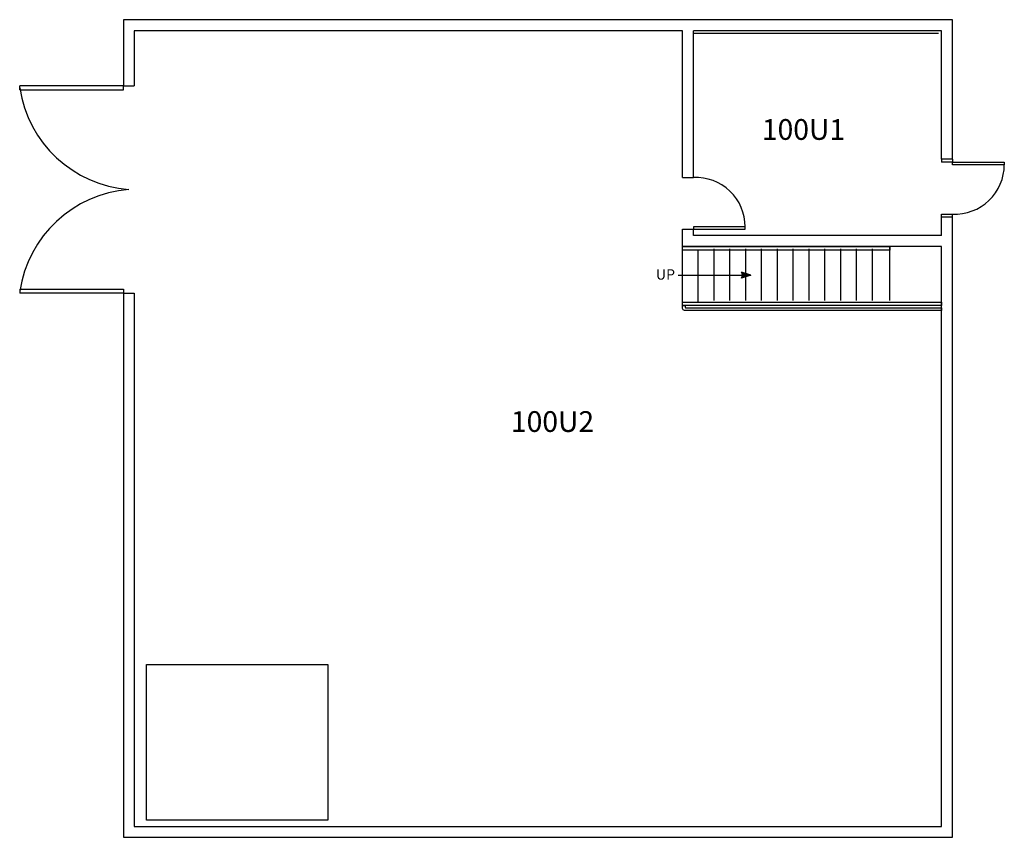
# Model space of a CAD drawing. Units: feet. Extents: x -72 to 612, y 0 to 568.
import ezdxf

# ---------------------------------------------------------------- set-up
doc = ezdxf.new("R2010")
doc.units = ezdxf.units.FT
doc.header["$MEASUREMENT"] = 0
doc.layers.get('0').update_dxf_attribs({"linetype": 'CONTINUOUS'})
for name, color, linetype in [('DOORS', 2, 'CONTINUOUS'), ('Room_no', 7, 'CONTINUOUS'), ('Stairs', 1, 'CONTINUOUS'), ('Sump_pit', 3, 'CONTINUOUS'), ('Walls', 5, 'CONTINUOUS')]:
    doc.layers.add(name, color=color, linetype=linetype)
doc.styles.add('ROMANS', font='ROMANS')

msp = doc.modelspace()

# ---------------------------------------------------------------- hatches: boundary and pattern name
at = {"linetype": 'Continuous'}
h = msp.add_hatch(color=256, dxfattribs=at)
h.paths.add_polyline_path([(429.47, 392.61, -0.16799), (430.17, 390.56), (436.02, 390.56)])
h.paths.add_polyline_path([(436.02, 390.56), (430.17, 390.56, -0.16799), (429.47, 388.52)])

# ---------------------------------------------------------------- linework, layer by layer
for p, q in [((385.37, 390.56), (436.02, 390.56)), ((436.02, 390.56), (429.47, 392.61)), ((436.02, 390.56), (429.47, 388.52))]:
    msp.add_line(p, q, dxfattribs=at)
msp.add_arc((426.87, 390.56), 3.31, 321.85575, 38.14425, dxfattribs=at)
at = {"layer": 'DOORS', "linetype": 'Continuous'}
for p, q in [((0, 522), (-72, 522)), ((-72, 519.25), (-72, 522)), ((0, 519.25), (0, 522)), ((-72, 519.25), (0, 519.25)), ((568.38, 471), (568.38, 469)), ((576, 471), (568.38, 471)), ((576, 469), (568.38, 469)), ((576, 471), (576, 469)), ((568.38, 433), (576, 433)), ((568.38, 431), (568.38, 433)), ((568.38, 431), (576, 431)), ((576, 431), (576, 433)), ((-72, 380.75), (-72, 378)), ((-72, 380.75), (0, 380.75)), ((0, 378), (-72, 378)), ((0, 380.75), (0, 378))]:
    msp.add_line(p, q, dxfattribs=at)
msp.add_lwpolyline([(612, 469), (612, 467.25), (576, 467.25), (576, 469), (612, 469)], dxfattribs=at)
at = {"layer": 'DOORS'}
msp.add_lwpolyline([(432, 422.37), (432, 424.12), (396, 424.12), (396, 422.37), (432, 422.37)], dxfattribs=at)
for centre, radius, start, end in [((10.38, 533.06), 83.31, 188.58046, 265.47721), ((577.68, 467.29), 34.33, 267.19068, 0.03056), ((397.68, 424.08), 34.33, 359.96944, 92.80932), ((10.38, 366.94), 83.31, 94.52279, 171.41954)]:
    msp.add_arc(centre, radius, start, end, dxfattribs=at)
at = {"layer": 'Stairs', "linetype": 'Continuous'}
for p, q in [((388.37, 371.87), (388.37, 407.87)), ((399.38, 371.87), (399.38, 407.87)), ((410.37, 372.87), (410.37, 408.87)), ((421.37, 372.87), (421.37, 408.87)), ((432.37, 372.87), (432.37, 408.87)), ((443.37, 372.87), (443.37, 408.87)), ((454.37, 372.87), (454.37, 408.87)), ((465.37, 372.87), (465.37, 408.87)), ((476.37, 372.87), (476.37, 408.87)), ((487.37, 372.87), (487.37, 408.87)), ((498.37, 372.87), (498.37, 408.87)), ((509.37, 372.87), (509.37, 408.87)), ((520.38, 372.87), (520.38, 408.87)), ((532.38, 372.87), (532.38, 410.37))]:
    msp.add_line(p, q, dxfattribs=at)
for points in [[(388.37, 410.37), (532.38, 410.37), (532.38, 407.87), (388.37, 407.87)], [(388.37, 371.87), (568.38, 371.87), (568.38, 369.37), (388.37, 369.37)]]:
    msp.add_lwpolyline(points, close=True, dxfattribs=at)
at = {"layer": 'Stairs', "color": 2, "linetype": 'Continuous'}
msp.add_lwpolyline([(568.38, 365.87), (390.62, 365.87, -0.414214), (388.37, 368.12), (388.37, 369.37), (390.38, 369.37), (390.38, 368.12, 0.414214), (390.62, 367.87), (568.38, 367.87)], format="xyb", close=True, dxfattribs=at)
at = {"layer": 'Sump_pit', "linetype": 'Continuous'}
msp.add_lwpolyline([(142, 12), (16, 12), (16, 120), (142, 120)], close=True, dxfattribs=at)
at = {"layer": 'Walls', "linetype": 'Continuous'}
for p, q in [((388.37, 458.37), (388.37, 560.37)), ((396, 458.37), (396, 560.37)), ((566.38, 558.37), (396, 558.37)), ((0, 522), (7.62, 522)), ((388.37, 458.37), (396, 458.37)), ((388.37, 410.37), (388.37, 422.37)), ((388.37, 422.37), (396, 422.37)), ((396, 418), (396, 422.37)), ((568.38, 418), (396, 418)), ((568.38, 410.37), (388.37, 410.37)), ((0, 378), (7.62, 378))]:
    msp.add_line(p, q, dxfattribs=at)
for points in [[(576, 471), (576, 568), (0, 568), (0, 522)], [(388.37, 560.37), (7.62, 560.37), (7.62, 522)], [(576, 471), (568.38, 471), (568.38, 560.37), (396, 560.37)], [(0, 378), (0, 0), (576, 0), (576, 431)], [(568.38, 418), (568.38, 431), (576, 431)], [(7.62, 378), (7.62, 7.62), (568.38, 7.62), (568.38, 410.37), (388.37, 410.37)]]:
    msp.add_lwpolyline(points, dxfattribs=at)

# ---------------------------------------------------------------- texts
at = {"layer": 'Room_no', "linetype": 'Continuous', "style": 'ROMANS'}
for s, height, p in [('100U1', 14.4, (443.61, 484.53)), ('UP', 7.2, (369.97, 387.43)), ('100U2', 14.4, (269.28, 281.63))]:
    msp.add_text(s, height=height, dxfattribs=at).set_placement(p)

doc.saveas('drawing.dxf')
